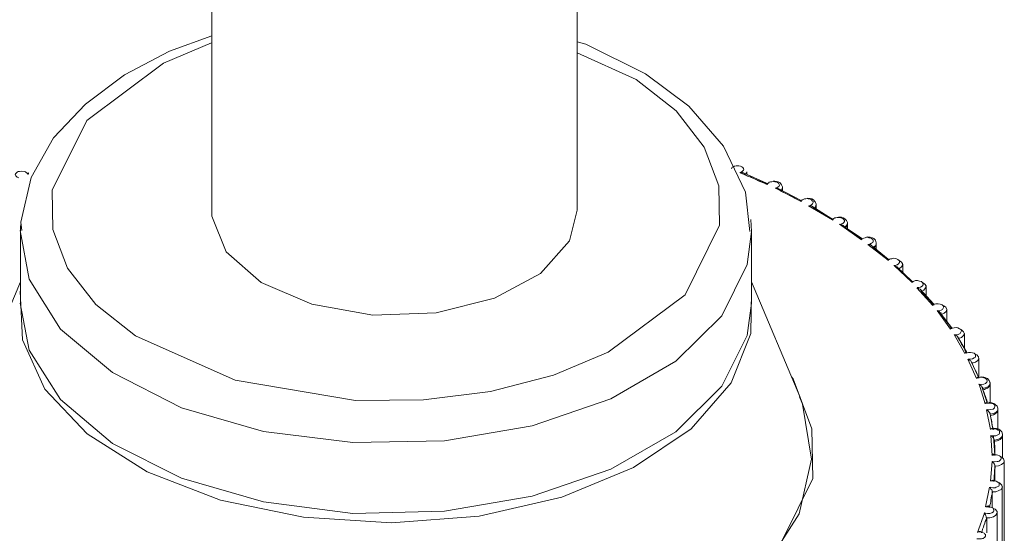
# Model space of a CAD drawing. Units: inches. Extents: x 0 to 16.5, y 0 to 11.7.
# Drawn here: x 12.1 to 12.1, y 7.7 to 7.7 of the extents above; entities that cross this region are included whole.
import ezdxf

# ---------------------------------------------------------------- set-up
doc = ezdxf.new("R2010")
doc.units = ezdxf.units.IN
doc.header["$MEASUREMENT"] = 0
doc.layers.add('Calque 1', color=7, linetype='Continuous')

msp = doc.modelspace()

# ---------------------------------------------------------------- linework, layer by layer
at = {"layer": 'Calque 1', "lineweight": 0}
for points in [[(12.088844, 7.719091), (12.088844, 7.730536)], [(12.077038, 7.730244), (12.077038, 7.719091)], [(12.077038, 7.72473), (12.075678, 7.72423), (12.074219, 7.723466), (12.072955, 7.722521), (12.071927, 7.721425), (12.071205, 7.720147), (12.070872, 7.718703), (12.0709, 7.718438)], [(12.077031, 7.724497), (12.075476, 7.723845), (12.073004, 7.721984), (12.071879, 7.719734), (12.071907, 7.71847), (12.072379, 7.71722), (12.073296, 7.71604), (12.074573, 7.715026), (12.077795, 7.713595)], [(12.094427, 7.718397), (12.094288, 7.719675), (12.09358, 7.721161), (12.092456, 7.722452), (12.091053, 7.723494), (12.089122, 7.724453), (12.088844, 7.724536)], [(12.077795, 7.713595), (12.081685, 7.712942), (12.083879, 7.712956), (12.086046, 7.713234), (12.088087, 7.713762), (12.089851, 7.714498), (12.092338, 7.716359), (12.093448, 7.718609), (12.09342, 7.719873), (12.092948, 7.721123), (12.092045, 7.722304), (12.090754, 7.723317), (12.088851, 7.724179)], [(12.094122, 7.720508), (12.094066, 7.720522), (12.094025, 7.720522), (12.093983, 7.720522), (12.093927, 7.720508), (12.093899, 7.720494), (12.093858, 7.72048), (12.093844, 7.720452), (12.093831, 7.720424)], [(12.094108, 7.720313), (12.094164, 7.720328), (12.094192, 7.720355), (12.094219, 7.720383), (12.094233, 7.720411), (12.094219, 7.720439), (12.094205, 7.720466), (12.094164, 7.720494), (12.094122, 7.720508)], [(12.070983, 7.720341), (12.0709, 7.720355), (12.07083, 7.720341), (12.070788, 7.720341), (12.070761, 7.720328), (12.070719, 7.720285), (12.070705, 7.720272), (12.070691, 7.720244), (12.070705, 7.720202), (12.070719, 7.720189), (12.070747, 7.720161), (12.070802, 7.720133)], [(12.071081, 7.720258), (12.071081, 7.720285), (12.071053, 7.7203), (12.071025, 7.720328), (12.070983, 7.720341)], [(12.071053, 7.7203), (12.071122, 7.720258)], [(12.071081, 7.720258), (12.071108, 7.720285), (12.071122, 7.7203), (12.071122, 7.720285), (12.071122, 7.720272), (12.071122, 7.720258)], [(12.094108, 7.720313), (12.094164, 7.7203), (12.094219, 7.720285), (12.094233, 7.720285), (12.09426, 7.720272), (12.09426, 7.720258), (12.094275, 7.72023)], [(12.09499, 7.719928), (12.094115, 7.720303)], [(12.094969, 7.719966), (12.094149, 7.720328)], [(12.094268, 7.720234), (12.094351, 7.720192), (12.094449, 7.720165), (12.094532, 7.720122), (12.094616, 7.720081), (12.094699, 7.720039), (12.094782, 7.720011), (12.094865, 7.71997), (12.094962, 7.719928)], [(12.09433, 7.720328), (12.094316, 7.7203), (12.094288, 7.720258)], [(12.09433, 7.720244), (12.09433, 7.720328)], [(12.094997, 7.719924), (12.094969, 7.719952), (12.094955, 7.719966), (12.094955, 7.719952), (12.094955, 7.719938), (12.094955, 7.719924)], [(12.094983, 7.719952), (12.095011, 7.719966)], [(12.095274, 7.720008), (12.095233, 7.720008), (12.095191, 7.720022), (12.095136, 7.720008), (12.095094, 7.720008), (12.095052, 7.719994), (12.095025, 7.719966), (12.094997, 7.719952), (12.094997, 7.719924)], [(12.095455, 7.71973), (12.095469, 7.719771), (12.095483, 7.719841), (12.095455, 7.719911), (12.0954, 7.71998), (12.095344, 7.720008), (12.095289, 7.720022), (12.095191, 7.720036)], [(12.095247, 7.719799), (12.095302, 7.719813), (12.095344, 7.719841), (12.095372, 7.719869), (12.095386, 7.719897), (12.095372, 7.719924), (12.095358, 7.719966), (12.095317, 7.71998), (12.095274, 7.720008)], [(12.095247, 7.719799), (12.095317, 7.719786), (12.095358, 7.719771), (12.095386, 7.719758), (12.0954, 7.719744), (12.095413, 7.71973), (12.095413, 7.719716)], [(12.096087, 7.719373), (12.095254, 7.719804)], [(12.095483, 7.719827), (12.095469, 7.719771), (12.095441, 7.71973)], [(12.095483, 7.719716), (12.095483, 7.719827)], [(12.096066, 7.71941), (12.095344, 7.719786)], [(12.095406, 7.71972), (12.09549, 7.719678), (12.095573, 7.719637), (12.095657, 7.719595), (12.09574, 7.719554), (12.095823, 7.719512), (12.095893, 7.71947), (12.095976, 7.719428), (12.096059, 7.719387)], [(12.096525, 7.719147), (12.096525, 7.71916), (12.096566, 7.719216), (12.096566, 7.719286), (12.096538, 7.719355), (12.096483, 7.719425), (12.096427, 7.719452), (12.096372, 7.719466), (12.096274, 7.71948)], [(12.09608, 7.719369), (12.096066, 7.719397), (12.096066, 7.71941), (12.096052, 7.71941), (12.096052, 7.719397), (12.096052, 7.719383)], [(12.096358, 7.719452), (12.096316, 7.719452), (12.096274, 7.719466), (12.096233, 7.719452), (12.096191, 7.719452), (12.09615, 7.719438), (12.096122, 7.719425), (12.096094, 7.719397), (12.09608, 7.719369)], [(12.096094, 7.719397), (12.096094, 7.719397)], [(12.097101, 7.718775), (12.096324, 7.719234)], [(12.09633, 7.71923), (12.096386, 7.719244), (12.096427, 7.719271), (12.096455, 7.719299), (12.096469, 7.719341), (12.096469, 7.719369), (12.096441, 7.719397), (12.096414, 7.719425), (12.096358, 7.719452)], [(12.09633, 7.71923), (12.096386, 7.71923), (12.096441, 7.719216), (12.096455, 7.719203), (12.096469, 7.719188), (12.096483, 7.71916), (12.096483, 7.719147)], [(12.09708, 7.718814), (12.096427, 7.719216)], [(12.096566, 7.719271), (12.096553, 7.719203), (12.096511, 7.71916)], [(12.096566, 7.719133), (12.096566, 7.719271)], [(12.077038, 7.719091), (12.077038, 7.718897), (12.07751, 7.717744), (12.078635, 7.716758), (12.080275, 7.716049)], [(12.080275, 7.716049), (12.082247, 7.715702), (12.084289, 7.715772), (12.086177, 7.716244), (12.087663, 7.717049), (12.088594, 7.718105), (12.088844, 7.719091)], [(12.09649, 7.719151), (12.096559, 7.719109), (12.096643, 7.719053), (12.096712, 7.719012), (12.096796, 7.71897), (12.096865, 7.718928), (12.096935, 7.718873), (12.097018, 7.718831), (12.097087, 7.71879)], [(12.097371, 7.718842), (12.09733, 7.718855), (12.097288, 7.718855), (12.097247, 7.718855), (12.097205, 7.718842), (12.097177, 7.718842), (12.097136, 7.718827), (12.097122, 7.718799), (12.097094, 7.718772)], [(12.097525, 7.718536), (12.097538, 7.718549), (12.09758, 7.718619), (12.09758, 7.718688), (12.097552, 7.718758), (12.097497, 7.718814), (12.097441, 7.718842), (12.097386, 7.718869), (12.097288, 7.718869)], [(12.070872, 7.718633), (12.070858, 7.718549), (12.070858, 7.718424)], [(12.094483, 7.718397), (12.094455, 7.718786)], [(12.097094, 7.718772), (12.097094, 7.718814), (12.09708, 7.718827), (12.09708, 7.718814), (12.097094, 7.718799), (12.097094, 7.718786)], [(12.098032, 7.718137), (12.097323, 7.718636)], [(12.09733, 7.718633), (12.097386, 7.718647), (12.097427, 7.718661), (12.097469, 7.718688), (12.097483, 7.71873), (12.097483, 7.718758), (12.097455, 7.718799), (12.097427, 7.718827), (12.097371, 7.718842)], [(12.09733, 7.718633), (12.097386, 7.718619), (12.097427, 7.718605), (12.097455, 7.718591), (12.097469, 7.718577), (12.097483, 7.718549), (12.097483, 7.718536)], [(12.098039, 7.718188), (12.097371, 7.718633)], [(12.097477, 7.71854), (12.09756, 7.718484), (12.097629, 7.718442), (12.097699, 7.718386), (12.097768, 7.718345), (12.097838, 7.718303), (12.097907, 7.718248), (12.097976, 7.718206), (12.098032, 7.718151)], [(12.09758, 7.718661), (12.09758, 7.718647), (12.097552, 7.718591), (12.09751, 7.718549)], [(12.09758, 7.718494), (12.09758, 7.718661)], [(12.070851, 7.718429), (12.071143, 7.716859), (12.072157, 7.715248), (12.073837, 7.713845), (12.076059, 7.712706), (12.078712, 7.711942), (12.081601, 7.711581), (12.084559, 7.711637), (12.087393, 7.712123), (12.089934, 7.712997), (12.092032, 7.714206), (12.093518, 7.715679), (12.094337, 7.717331), (12.094476, 7.718401)], [(12.070858, 7.718369), (12.070858, 7.716092)], [(12.094483, 7.716092), (12.094483, 7.718369)], [(12.098302, 7.718202), (12.098274, 7.718202), (12.098233, 7.718216), (12.098191, 7.718216), (12.09815, 7.718202), (12.098108, 7.718188), (12.09808, 7.718174), (12.098052, 7.718161), (12.098039, 7.718146)], [(12.098441, 7.717883), (12.098483, 7.717911), (12.098511, 7.717966), (12.098511, 7.718035), (12.098483, 7.718119), (12.098428, 7.718174), (12.098386, 7.718202), (12.098317, 7.718216), (12.098219, 7.71823)], [(12.098039, 7.718146), (12.098025, 7.718174), (12.098039, 7.718188), (12.098039, 7.718174), (12.098039, 7.718161), (12.098039, 7.718146)], [(12.098893, 7.71747), (12.09824, 7.717984)], [(12.098247, 7.71798), (12.098302, 7.717994), (12.098358, 7.718022), (12.0984, 7.71805), (12.098413, 7.718077), (12.098413, 7.718119), (12.0984, 7.718146), (12.098358, 7.718174), (12.098302, 7.718202)], [(12.098247, 7.71798), (12.098302, 7.717966), (12.098344, 7.717952), (12.098372, 7.717939), (12.098386, 7.717924), (12.0984, 7.717896), (12.0984, 7.717883)], [(12.0989, 7.717508), (12.098302, 7.717994)], [(12.098511, 7.718022), (12.098511, 7.717994), (12.098483, 7.717939), (12.0984, 7.717883)], [(12.098511, 7.717813), (12.098511, 7.718022)], [(12.098393, 7.717887), (12.098462, 7.717831), (12.098532, 7.71779), (12.098587, 7.717734), (12.098657, 7.717678), (12.098712, 7.717637), (12.098782, 7.717581), (12.098837, 7.717526), (12.098907, 7.717484)], [(12.099163, 7.717522), (12.09908, 7.717535), (12.099011, 7.717522), (12.098969, 7.717522), (12.098941, 7.717508), (12.098885, 7.717467)], [(12.098885, 7.717467), (12.098885, 7.717494), (12.0989, 7.717508), (12.0989, 7.717494), (12.0989, 7.71748)], [(12.09908, 7.7173), (12.09915, 7.717313), (12.099191, 7.717328), (12.099233, 7.717355), (12.099261, 7.717397), (12.099261, 7.717424), (12.099247, 7.717467), (12.099205, 7.717494), (12.099163, 7.717522)], [(12.09908, 7.7173), (12.099136, 7.717286), (12.099177, 7.717258), (12.099205, 7.717244), (12.099219, 7.71723), (12.099219, 7.717216), (12.099233, 7.717189)], [(12.099657, 7.716762), (12.099087, 7.717304)], [(12.099664, 7.716799), (12.099177, 7.717258)], [(12.099233, 7.71748), (12.099233, 7.71748), (12.099316, 7.717424), (12.099358, 7.717369), (12.099358, 7.7173), (12.099316, 7.717244), (12.099233, 7.717189)], [(12.099372, 7.717091), (12.099372, 7.717341)], [(12.099226, 7.717192), (12.099282, 7.717137), (12.099351, 7.717095), (12.099407, 7.717039), (12.099463, 7.716984), (12.099518, 7.716928), (12.099574, 7.716873), (12.099629, 7.716817), (12.099685, 7.716762)], [(12.070858, 7.716771), (12.069302, 7.713064)], [(12.096039, 7.713064), (12.094483, 7.716771)], [(12.099914, 7.716799), (12.099844, 7.716813), (12.099775, 7.716813), (12.099705, 7.716786), (12.099664, 7.716758)], [(12.099664, 7.716758), (12.099664, 7.716786), (12.099677, 7.716799), (12.099677, 7.716786), (12.099677, 7.716771)], [(12.09983, 7.716591), (12.099886, 7.716591), (12.099942, 7.716605), (12.099997, 7.716632), (12.100025, 7.716675), (12.100025, 7.716716), (12.10001, 7.716744), (12.099969, 7.716786), (12.099914, 7.716799)], [(12.099997, 7.716758), (12.10001, 7.716758), (12.10008, 7.716702), (12.100122, 7.716647), (12.100108, 7.716577), (12.100053, 7.716508), (12.099969, 7.716466)], [(12.100122, 7.716314), (12.100122, 7.716619)], [(12.094476, 7.71647), (12.094462, 7.715109), (12.093824, 7.713512), (12.092532, 7.712026), (12.09067, 7.710776), (12.088351, 7.709818), (12.085685, 7.709206), (12.082851, 7.708984), (12.080004, 7.709164), (12.077323, 7.70972), (12.074949, 7.710637), (12.073018, 7.711859), (12.071643, 7.713303), (12.07092, 7.714901), (12.070851, 7.71647)], [(12.100338, 7.716012), (12.099824, 7.716582)], [(12.09983, 7.716591), (12.099872, 7.716564), (12.099927, 7.716536), (12.099942, 7.716521), (12.099955, 7.716508), (12.099969, 7.716494), (12.099969, 7.716466)], [(12.100358, 7.716064), (12.099927, 7.716536)], [(12.099976, 7.71647), (12.100018, 7.716415), (12.100073, 7.716359), (12.100129, 7.716304), (12.100171, 7.716248), (12.100227, 7.716192), (12.100268, 7.716137), (12.100323, 7.716081), (12.100365, 7.716025)], [(12.070851, 7.716081), (12.071143, 7.714567), (12.072157, 7.71297), (12.073837, 7.711554), (12.076059, 7.710428), (12.078712, 7.709664), (12.081601, 7.70929), (12.084559, 7.709359), (12.087393, 7.709845), (12.089934, 7.71072), (12.092032, 7.711928), (12.093518, 7.713401), (12.094337, 7.71504), (12.094476, 7.716081)], [(12.10033, 7.716022), (12.100344, 7.716049), (12.100358, 7.716064), (12.100358, 7.716049), (12.100371, 7.716036), (12.100371, 7.716022)], [(12.10058, 7.716049), (12.10051, 7.716064), (12.100441, 7.716064), (12.100386, 7.716049), (12.10033, 7.716022)], [(12.100483, 7.715842), (12.100538, 7.715842), (12.100608, 7.715855), (12.10065, 7.715883), (12.100677, 7.715925), (12.100691, 7.715966), (12.100677, 7.715994), (12.100636, 7.716036), (12.10058, 7.716049)], [(12.100663, 7.716008), (12.100691, 7.715994), (12.100761, 7.715953), (12.100789, 7.715883), (12.100775, 7.715814), (12.100705, 7.715758), (12.100622, 7.715716)], [(12.100906, 7.715248), (12.100477, 7.715845)], [(12.100483, 7.715842), (12.100525, 7.715814), (12.100566, 7.715786), (12.100594, 7.715772), (12.100608, 7.715758), (12.100608, 7.715744), (12.100622, 7.715716)], [(12.100941, 7.7153), (12.100538, 7.715827)], [(12.100615, 7.71572), (12.100657, 7.715664), (12.100699, 7.715609), (12.10074, 7.715553), (12.100795, 7.715484), (12.100838, 7.715429), (12.100879, 7.715373), (12.100906, 7.715318), (12.100949, 7.715262)], [(12.100789, 7.715494), (12.100789, 7.715869)], [(12.100913, 7.715257), (12.100928, 7.715285), (12.100941, 7.7153), (12.100956, 7.715285), (12.100956, 7.715272), (12.100956, 7.715257)], [(12.10115, 7.715285), (12.101094, 7.7153), (12.101024, 7.715285), (12.100956, 7.715272), (12.100913, 7.715257)], [(12.101024, 7.715063), (12.101094, 7.715063), (12.101163, 7.715077), (12.101219, 7.715105), (12.101247, 7.715146), (12.101261, 7.715189), (12.101247, 7.71523), (12.101205, 7.715257), (12.10115, 7.715285)], [(12.101024, 7.715063), (12.10108, 7.71505), (12.101122, 7.715022), (12.101136, 7.714994), (12.10115, 7.71498), (12.101163, 7.714966), (12.101163, 7.714939)], [(12.101379, 7.714456), (12.101032, 7.715068)], [(12.101233, 7.715244), (12.101274, 7.715216), (12.10133, 7.715161), (12.101358, 7.715091), (12.10133, 7.715035), (12.101261, 7.71498), (12.101163, 7.714939)], [(12.101358, 7.714619), (12.101358, 7.715105)], [(12.101428, 7.714508), (12.101136, 7.715008)], [(12.101171, 7.714942), (12.101199, 7.714887), (12.10124, 7.714817), (12.101267, 7.714762), (12.10131, 7.714706), (12.101337, 7.71465), (12.101379, 7.714581), (12.101407, 7.714526), (12.101448, 7.71447)], [(12.101385, 7.714467), (12.1014, 7.714494), (12.101428, 7.714508), (12.101441, 7.714494), (12.101441, 7.71448), (12.101441, 7.714467)], [(12.101622, 7.71448), (12.101552, 7.714494), (12.101497, 7.714494), (12.101441, 7.71448), (12.101385, 7.714467)], [(12.101483, 7.714272), (12.101552, 7.714272), (12.101622, 7.714286), (12.101678, 7.714313), (12.101719, 7.714341), (12.101719, 7.714383), (12.101719, 7.714424), (12.101678, 7.714467), (12.101622, 7.71448)], [(12.101705, 7.714439), (12.101761, 7.714411), (12.101816, 7.714355), (12.10183, 7.714286), (12.101789, 7.71423), (12.101719, 7.714175), (12.101608, 7.714147)], [(12.101754, 7.713651), (12.101476, 7.714276)], [(12.101483, 7.714272), (12.101524, 7.714244), (12.101566, 7.714216), (12.10158, 7.714202), (12.101594, 7.714175), (12.101608, 7.71416), (12.101608, 7.714147)], [(12.101816, 7.713688), (12.10158, 7.714202)], [(12.101608, 7.714147), (12.101635, 7.714077), (12.101663, 7.714021), (12.101691, 7.713966), (12.101719, 7.713897), (12.101746, 7.713841), (12.101774, 7.713786), (12.101802, 7.713716), (12.10183, 7.71366)], [(12.10183, 7.713675), (12.10183, 7.7143)], [(12.095768, 7.713706), (12.095823, 7.713637), (12.096435, 7.712026), (12.096463, 7.710414), (12.095032, 7.707525), (12.091865, 7.705151), (12.089601, 7.704206), (12.08699, 7.70354), (12.084212, 7.703192), (12.081421, 7.703165), (12.07642, 7.703998)], [(12.101761, 7.71366), (12.101789, 7.713688), (12.101802, 7.713688), (12.101816, 7.713688), (12.10183, 7.713675), (12.10183, 7.71366)], [(12.101983, 7.713675), (12.101927, 7.713688), (12.101872, 7.713688), (12.101816, 7.713675), (12.101761, 7.71366)], [(12.10183, 7.713466), (12.1019, 7.713453), (12.101983, 7.713466), (12.102038, 7.713494), (12.10208, 7.713536), (12.102094, 7.713564), (12.10208, 7.713619), (12.102038, 7.713647), (12.101983, 7.713675)], [(12.10183, 7.713466), (12.101872, 7.713438), (12.101913, 7.71341), (12.101927, 7.713383), (12.101941, 7.713369), (12.101955, 7.713341), (12.101955, 7.713327)], [(12.102032, 7.712831), (12.101837, 7.71347)], [(12.101955, 7.713286), (12.102011, 7.713299), (12.102038, 7.713314), (12.102108, 7.713341), (12.10215, 7.713383), (12.102177, 7.713438), (12.102192, 7.713508), (12.102164, 7.713591), (12.102108, 7.713647), (12.102052, 7.713675), (12.101983, 7.713688), (12.1019, 7.713702)], [(12.102192, 7.713494), (12.102192, 7.713466), (12.102136, 7.713397), (12.102066, 7.713355), (12.101955, 7.713327)], [(12.102185, 7.713526), (12.102185, 7.713498)], [(12.102192, 7.712869), (12.102192, 7.713494)], [(12.102094, 7.712869), (12.101927, 7.713383)], [(12.101955, 7.713327), (12.101969, 7.713258), (12.101997, 7.713203), (12.102011, 7.713147), (12.102038, 7.713077), (12.102052, 7.713022), (12.10208, 7.712953), (12.102094, 7.712897), (12.102108, 7.712841)], [(12.076463, 7.704095), (12.079351, 7.703484), (12.082407, 7.703248), (12.085476, 7.703415), (12.088407, 7.70397), (12.091046, 7.704887), (12.093268, 7.706123), (12.094949, 7.707609), (12.096018, 7.709276), (12.09642, 7.711039), (12.096129, 7.712817), (12.096032, 7.713053)], [(12.102025, 7.712841), (12.102052, 7.712869), (12.10208, 7.712869), (12.102094, 7.712869), (12.102108, 7.712855), (12.102108, 7.712841)], [(12.102247, 7.712841), (12.102192, 7.712855), (12.102136, 7.712855), (12.10208, 7.712855), (12.102025, 7.712841)], [(12.10208, 7.712646), (12.10215, 7.712633), (12.102219, 7.712646), (12.102288, 7.712661), (12.102331, 7.712702), (12.102344, 7.712744), (12.102344, 7.712786), (12.102303, 7.712827), (12.102247, 7.712841)], [(12.102192, 7.712452), (12.102261, 7.712466), (12.102303, 7.71248), (12.102358, 7.712507), (12.102414, 7.712563), (12.102442, 7.712619), (12.102442, 7.712688), (12.102414, 7.712758), (12.102358, 7.712813), (12.102316, 7.712841), (12.102247, 7.712869), (12.10215, 7.712883)], [(12.102198, 7.711998), (12.102074, 7.712636)], [(12.10208, 7.712646), (12.102122, 7.712619), (12.10215, 7.712577), (12.102164, 7.712563), (12.102177, 7.712535), (12.102192, 7.712522), (12.102192, 7.712494)], [(12.102275, 7.712035), (12.102177, 7.71255)], [(12.102442, 7.712661), (12.102442, 7.712619), (12.102386, 7.712563), (12.102303, 7.712522), (12.102192, 7.712494)], [(12.102192, 7.712494), (12.102205, 7.712439), (12.102219, 7.712369), (12.102233, 7.712313), (12.102247, 7.712244), (12.102247, 7.712189), (12.102261, 7.712119), (12.102275, 7.712063), (12.102288, 7.711994)], [(12.102442, 7.712022), (12.102442, 7.712661)], [(12.102192, 7.712008), (12.102233, 7.712035), (12.102261, 7.712035), (12.102275, 7.712022), (12.102288, 7.712022), (12.102288, 7.711994)], [(12.102399, 7.712008), (12.102344, 7.712022), (12.102288, 7.712022), (12.102247, 7.712022), (12.102192, 7.712008)], [(12.102219, 7.711813), (12.102288, 7.7118), (12.102372, 7.7118), (12.102399, 7.711813), (12.102442, 7.711828), (12.102483, 7.711855), (12.102497, 7.711883), (12.102497, 7.711897), (12.102497, 7.711952), (12.102483, 7.711966), (12.102455, 7.71198), (12.102399, 7.712008)], [(12.102303, 7.711619), (12.102414, 7.711633), (12.102455, 7.711647), (12.102511, 7.711674), (12.102566, 7.71173), (12.102594, 7.711785), (12.102594, 7.711855), (12.102566, 7.711924), (12.102511, 7.71198), (12.102469, 7.712008), (12.102399, 7.712035), (12.102303, 7.712035)], [(12.102254, 7.711165), (12.102213, 7.711803)], [(12.102219, 7.711813), (12.102233, 7.7118), (12.102247, 7.711785), (12.102288, 7.711744), (12.102303, 7.71173), (12.102316, 7.711702), (12.102316, 7.711674), (12.102331, 7.711661)], [(12.102344, 7.711188), (12.102303, 7.711772)], [(12.102594, 7.711828), (12.10258, 7.711772), (12.102525, 7.711717), (12.102442, 7.711674), (12.102331, 7.711661)], [(12.102331, 7.711661), (12.102331, 7.711605), (12.102331, 7.711536), (12.102344, 7.711466), (12.102344, 7.711411), (12.102344, 7.711355), (12.102344, 7.711286), (12.102344, 7.71123), (12.102344, 7.71116)], [(12.102594, 7.711077), (12.102594, 7.711828)], [(12.102198, 7.710331), (12.102254, 7.71097)], [(12.102247, 7.711175), (12.102288, 7.711202), (12.102316, 7.711202), (12.102331, 7.711202), (12.102344, 7.711188), (12.102344, 7.711175), (12.102344, 7.71116)], [(12.102442, 7.711175), (12.102399, 7.711188), (12.102344, 7.711188), (12.102303, 7.711175), (12.102247, 7.711175)], [(12.102261, 7.710966), (12.102331, 7.710952), (12.102414, 7.710966), (12.102455, 7.710966), (12.102483, 7.71098), (12.102525, 7.711021), (12.102538, 7.711036), (12.102553, 7.711063), (12.102538, 7.711105), (12.102525, 7.711132), (12.102497, 7.711147), (12.102442, 7.711175)], [(12.102261, 7.710966), (12.102303, 7.710925), (12.102331, 7.710883), (12.102344, 7.710855), (12.102344, 7.710841), (12.102344, 7.710814)], [(12.102642, 7.710984), (12.102642, 7.710984), (12.102629, 7.710928), (12.102559, 7.710873), (12.102462, 7.710832), (12.102351, 7.710817)], [(12.102525, 7.711132), (12.102566, 7.711105), (12.102622, 7.711049), (12.102649, 7.710994)], [(12.102649, 7.703119), (12.102649, 7.710994)], [(12.102351, 7.710817), (12.102351, 7.710762), (12.102337, 7.710693), (12.102337, 7.710637), (12.102337, 7.710567), (12.102324, 7.710512), (12.102324, 7.710442), (12.102324, 7.710386), (12.102309, 7.710317)], [(12.102344, 7.710814), (12.102344, 7.710342)], [(12.102205, 7.710342), (12.102247, 7.710355), (12.102275, 7.710369), (12.102288, 7.710355), (12.102303, 7.710355), (12.102303, 7.710342), (12.102316, 7.710327)], [(12.102386, 7.710327), (12.102331, 7.710342), (12.102288, 7.710342), (12.102247, 7.710342), (12.102205, 7.710342)], [(12.102205, 7.710133), (12.102275, 7.710119), (12.102358, 7.710119), (12.102386, 7.710133), (12.102414, 7.710147), (12.102469, 7.710175), (12.102483, 7.710203), (12.102483, 7.71023), (12.102483, 7.710272), (12.102455, 7.710286), (12.102442, 7.710299), (12.102386, 7.710327)], [(12.102469, 7.710286), (12.102511, 7.710258), (12.102566, 7.710203), (12.10258, 7.710147)], [(12.102046, 7.709498), (12.10217, 7.710136)], [(12.102268, 7.709984), (12.102254, 7.709914), (12.10224, 7.709859), (12.102226, 7.70979), (12.102213, 7.709734), (12.102213, 7.709679), (12.102198, 7.709609), (12.102185, 7.709553), (12.10217, 7.709484)], [(12.102192, 7.710133), (12.102219, 7.710077), (12.102247, 7.710049), (12.102261, 7.710022), (12.102261, 7.709994), (12.102261, 7.70998)], [(12.102261, 7.70998), (12.102261, 7.709494)], [(12.102587, 7.710151), (12.102587, 7.710136), (12.102546, 7.710067), (12.102476, 7.710025), (12.102379, 7.709984), (12.102268, 7.709984)], [(12.10258, 7.702271), (12.10258, 7.710147)], [(12.101782, 7.708678), (12.102004, 7.709303)], [(12.102025, 7.709272), (12.101997, 7.709313)], [(12.101997, 7.709313), (12.102038, 7.7093)], [(12.102038, 7.7093), (12.102025, 7.7093), (12.102025, 7.709285), (12.102025, 7.709272)], [(12.102038, 7.7093), (12.102108, 7.709285), (12.102177, 7.709285), (12.102219, 7.7093), (12.102247, 7.709313), (12.102303, 7.709341), (12.102316, 7.709369), (12.102316, 7.709383), (12.102303, 7.709439), (12.102288, 7.709452), (12.102275, 7.709466), (12.102205, 7.709494)], [(12.102052, 7.709507), (12.102094, 7.709522), (12.102136, 7.709535), (12.10215, 7.709522), (12.10215, 7.709507), (12.102164, 7.709507), (12.102164, 7.70948)], [(12.102205, 7.709494), (12.102164, 7.709507), (12.102136, 7.709507), (12.102094, 7.709507), (12.102052, 7.709507)], [(12.10242, 7.709318), (12.102407, 7.70929), (12.102379, 7.709234), (12.102296, 7.709179), (12.102185, 7.709151), (12.102074, 7.709151)], [(12.102303, 7.709452), (12.102358, 7.709424), (12.102414, 7.709355), (12.102414, 7.709313)], [(12.102414, 7.701438), (12.102414, 7.709313)], [(12.102074, 7.709151), (12.102059, 7.709081), (12.102032, 7.709026), (12.102018, 7.70897), (12.10199, 7.7089), (12.101976, 7.708845), (12.101948, 7.708776), (12.101935, 7.70872), (12.101907, 7.708665)], [(12.102025, 7.709272), (12.102038, 7.709244), (12.102052, 7.709216), (12.102066, 7.709189), (12.102066, 7.709161), (12.10208, 7.709147)], [(12.10208, 7.709147), (12.10208, 7.708661)], [(12.101761, 7.708466), (12.10183, 7.708466), (12.101913, 7.708466), (12.101941, 7.70848), (12.101969, 7.70848), (12.102025, 7.708522), (12.102038, 7.708549), (12.102038, 7.708563), (12.102038, 7.708605), (12.102011, 7.708633), (12.101997, 7.708647), (12.101941, 7.708674)], [(12.101789, 7.708689), (12.10183, 7.708702), (12.101872, 7.708702), (12.101885, 7.708702), (12.1019, 7.708689), (12.101913, 7.708674), (12.101913, 7.708661)], [(12.101941, 7.708674), (12.101858, 7.708689), (12.101789, 7.708689)]]:
    msp.add_lwpolyline(points, dxfattribs=at)

doc.saveas('drawing.dxf')
